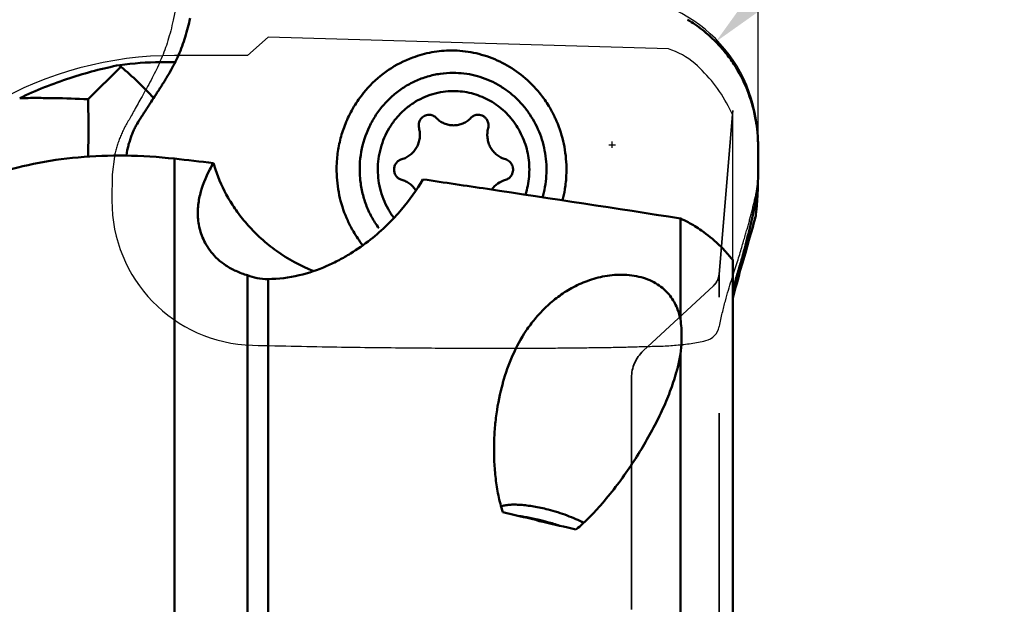
# Model space of a CAD drawing. Units: millimetres. Extents: x -33 to 86, y -57 to 75.
# Drawn here: x 31 to 58, y 15 to 31 of the extents above; entities that cross this region are included whole.
import ezdxf

# ---------------------------------------------------------------- set-up
doc = ezdxf.new("R2010")
doc.units = ezdxf.units.MM
doc.linetypes.add('HIDDEN', pattern=[9.525, 6.35, -3.175])
for name, color, linetype, lineweight in [('1', 4, 'Continuous', 50), ('2', 7, 'Continuous', 25), ('cut', 1, 'Continuous', 25), ('nocut', 7, 'Continuous', 25), ('sk3', 1, 'HIDDEN', 35)]:
    doc.layers.add(name, color=color, linetype=linetype, lineweight=lineweight)
doc.styles.add('simplex', font='txt.shx', dxfattribs={"height": 3.5})
doc.dimstyles.new('\\M+18352\\M+18373\\M+1815B - ISO-25', dxfattribs={"dimscale": 0, "dimtxt": 3.5, "dimasz": 3.5, "dimexe": 1.5, "dimexo": 0, "dimgap": 2.3, "dimtad": 1, "dimdsep": 46, "dimtxsty": 'simplex', "dimcen": 0.09, "dimclrd": 256, "dimclre": 256, "dimclrt": 256, "dimadec": 0, "dimazin": 0, "dimtfac": 1, "dimtofl": 0, "dimtmove": 0, "dimatfit": 3, "dimfxl": 1, "dimtolj": 1, "dimlwd": -1, "dimlwe": -1, "dimarcsym": 0})

# ---------------------------------------------------------------- blocks, each defined once
blk = doc.blocks.new('*D7')
at = {"layer": '2'}
for p, q in [((44.905, 31.75), (80.16, 31.75)), ((78.66, 28.25), (78.66, -31.75))]:
    blk.add_line(p, q, dxfattribs=at)
blk.add_solid([(79.243, 28.25), (78.076, 28.25), (78.66, 31.75)], dxfattribs=at)
at = {"layer": 'Defpoints', "color": 0}
for p in [(44.905, 31.75), (44.905, -31.75), (78.66, -31.75)]:
    blk.add_point(p, dxfattribs=at)
at = {"layer": '2', "insert": (72.86, -1.75), "char_height": 3.5, "attachment_point": 2, "rotation": 90, "style": 'simplex'}
blk.add_mtext('\\A1;%%C63.5 [%%c2.500"]', dxfattribs=at)
blk = doc.blocks.new('_None')
blk = doc.blocks.new('*D8')
at = {"layer": '2'}
for p, q in [((0, 26.704), (0, 57.939)), ((50.8, 27.183), (50.8, 57.939)), ((47.3, 56.439), (3.5, 56.439))]:
    blk.add_line(p, q, dxfattribs=at)
for points in [[(3.5, 57.022), (3.5, 55.856), (0, 56.439)], [(47.3, 55.856), (47.3, 57.022), (50.8, 56.439)]]:
    blk.add_solid(points, dxfattribs=at)
at = {"layer": 'Defpoints', "color": 0}
for p in [(0, 56.439), (50.8, 27.183), (0, 26.704)]:
    blk.add_point(p, dxfattribs=at)
at = {"layer": '2', "insert": (25.4, 62.239), "char_height": 3.5, "attachment_point": 2, "style": 'simplex'}
blk.add_mtext('\\A1;50.8 [2.000"]', dxfattribs=at)
blk = doc.blocks.new('*D12')
at = {"layer": '2'}
for p, q in [((35.8, 31.572), (35.8, 44.376)), ((50.8, 27.183), (50.8, 44.376)), ((35.8, 42.876), (-28.642, 42.876)), ((47.3, 42.876), (39.3, 42.876))]:
    blk.add_line(p, q, dxfattribs=at)
for points in [[(39.3, 43.459), (39.3, 42.292), (35.8, 42.876)], [(47.3, 42.292), (47.3, 43.459), (50.8, 42.876)]]:
    blk.add_solid(points, dxfattribs=at)
at = {"layer": 'Defpoints', "color": 0}
for p in [(35.8, 42.876), (35.8, 31.572), (50.8, 27.183)]:
    blk.add_point(p, dxfattribs=at)
at = {"layer": '2', "insert": (-5.925, 46.926), "char_height": 3.5, "attachment_point": 5, "style": 'simplex'}
blk.add_mtext('\\A1;15 [.591"](MAX)', dxfattribs=at)
blk = doc.blocks.new('*D15')
at = {"layer": '2'}
for p, q in [((79.397, 60.037), (52.123, 32.958)), ((46.711, 27.674), (46.891, 27.674)), ((46.801, 27.584), (46.801, 27.764))]:
    blk.add_line(p, q, dxfattribs=at)
blk.add_solid([(51.712, 33.372), (52.534, 32.544), (49.639, 30.492)], dxfattribs=at)
at = {"layer": 'Defpoints', "color": 0}
for p in [(49.639, 30.492), (46.801, 27.674)]:
    blk.add_point(p, dxfattribs=at)
at = {"layer": '2', "insert": (64.148, 50.605), "char_height": 3.5, "attachment_point": 5, "rotation": 44.7947, "style": 'simplex'}
blk.add_mtext('\\A1;R4 [R.157"]', dxfattribs=at)

msp = doc.modelspace()

# ---------------------------------------------------------------- linework, layer by layer
at = {"layer": '1'}
for p, q in [((33.33483334, 29.80618964), (32.433973, 28.91785572)), ((33.30425512, 29.85648822), (33.33483392, 29.80619003)), ((34.80021322, 29.93539709), (34.82303498, 29.93487953)), ((44.59748581, 29.32543025), (44.58975877, 29.33321544)), ((39.96233068, 29.06225602), (39.95316414, 29.05064936)), ((50.79829229, 26.95434591), (50.79862361, 27.63031391)), ((33.50641259, 27.519578), (33.4843598, 27.3747896)), ((34.80021018, 12.05898231), (34.80021018, 27.29091755)), ((35.870166, 27.17078712), (35.92798042, 26.99209116)), ((50.79105698, 26.46460433), (50.79829229, 26.95434591)), ((48.66940372, 25.65066586), (48.66940372, 22.89717088)), ((50.74142867, 25.75671195), (50.74016983, 25.74364007)), ((50.54777581, 25.06128447), (50.59895797, 25.24012454)), ((50.45034093, 24.71222317), (50.49811146, 24.88577005)), ((50.49811146, 24.88577005), (50.54777581, 25.06128447)), ((50.1105873, 10.00043499), (50.1105873, 24.50755626)), ((50.31998268, 24.26060184), (50.39838927, 24.52824098)), ((36.8078, 24.09542875), (36.8078, 14.04231418)), ((37.36280891, 23.99209116), (37.3684, 23.99210045)), ((37.3684, 14.71217657), (37.3684, 23.99210045)), ((48.66940372, 21.93643366), (48.66940372, 10.83079821)), ((48.55639842, 21.43095467), (48.56275996, 21.45381711)), ((43.80568124, 21.15706437), (43.79896984, 21.13295529))]:
    msp.add_line(p, q, dxfattribs=at)
for points in [[(50.59895797, 25.24012454), (50.65081553, 25.41785557), (50.67690802, 25.50627777), (50.70330261, 25.59812408), (50.72990891, 25.69587762), (50.73514298, 25.71597259)], [(50.39838927, 24.52824098), (50.4242006, 24.61819612), (50.45034093, 24.71222317)], [(50.1105873, 23.4739793), (50.12650678, 23.53870271), (50.15502676, 23.6515596), (50.18356785, 23.76229315), (50.21180952, 23.8697083), (50.2395709, 23.97315761), (50.26678494, 24.07244949), (50.29351097, 24.16793313), (50.31998268, 24.26060184)]]:
    msp.add_lwpolyline(points, dxfattribs=at)
for centre, major_axis, ratio, start_param, end_param in [((39.35160995, 0), (0, 30.11756616), 0.2679491924, 0.446051675, 0.4596131218), ((66.91377473, 3.09299965), (111.02932851, -28.57280279), 0.0743067499, 1.7912712976, 1.7995589192), ((66.91377473, 3.09299965), (111.02932851, -28.57280279), 0.0743067499, 1.7811489739, 1.7894206509)]:
    msp.add_ellipse(centre, major_axis=major_axis, ratio=ratio, start_param=start_param, end_param=end_param, dxfattribs=at)
for points, knots in [([(35.23019791, 31.14279287), (35.19579544, 30.96761703), (35.10949944, 30.6218646), (34.95309033, 30.20686679), (34.80360103, 29.89082104), (34.68219132, 29.66533092), (34.57456185, 29.48522264), (34.48637444, 29.34646535), (34.42091917, 29.24499995), (34.35641062, 29.14412488), (34.26998993, 29.01068689), (34.18354556, 28.87738489), (34.09732173, 28.74384761), (34.03272118, 28.64348728), (33.96831457, 28.54319693), (33.88190669, 28.41064779), (33.79384515, 28.27774726), (33.71655339, 28.13510715), (33.66351979, 28.0197503), (33.6171021, 27.89829647), (33.57520526, 27.77365913), (33.53816088, 27.64727402), (33.51651604, 27.56222793), (33.50638905, 27.51957994)], [0, 0, 0, 0, 0.1324614869, 0.2637963492, 0.3283254861, 0.3917755633, 0.4537380341, 0.4839627207, 0.5137639639, 0.5433303699, 0.5728066108, 0.6317242035, 0.6612160407, 0.690749333, 0.7202847788, 0.7496503879, 0.808168006, 0.8384725772, 0.8699318762, 0.9023021666, 0.9348992787, 0.9674757288, 1, 1, 1, 1]), ([(49.63925922, 30.49205155), (49.52398589, 30.60884826), (49.27894719, 30.82775455), (49.00829393, 31.01409529), (48.86797122, 31.09801843)], [0, 0, 0, 0, 0.5009124388, 1, 1, 1, 1]), ([(42.39663782, 30.25344148), (42.21593577, 30.25346771), (41.85343309, 30.22107119), (41.5024518, 30.12489796), (41.33270687, 30.06184661)], [0, 0, 0, 0, 0.4994820505, 1, 1, 1, 1]), ([(44.58975877, 29.33321544), (44.44533919, 29.47819111), (44.12877165, 29.74035511), (43.58856588, 30.03275186), (43.00408569, 30.21289366), (42.59857346, 30.25341217), (42.39663782, 30.25344148)], [0, 0, 0, 0, 0.2518913215, 0.5022444083, 0.7514298638, 1, 1, 1, 1]), ([(49.63933659, 30.49213695), (49.73110061, 30.39904534), (49.90544947, 30.20293752), (50.21472279, 29.77787038), (50.52191995, 29.19020135), (50.71029046, 28.55305508), (50.78603133, 28.0283368), (50.79846043, 27.76293755), (50.7983964, 27.63031527)], [0, 0, 0, 0, 0.1239578035, 0.248327239, 0.4978695831, 0.7485220131, 0.8742344943, 1, 1, 1, 1]), ([(41.33270687, 30.06184661), (41.10011651, 29.97545146), (40.6526452, 29.74452136), (40.27280855, 29.4142513), (40.10447956, 29.22942295)], [0, 0, 0, 0, 0.4981182479, 1, 1, 1, 1]), ([(30.56129246, 28.94955337), (31.00693439, 29.1610097), (31.90601432, 29.5190393), (32.84168472, 29.7648228), (33.30425399, 29.8564893)], [0, 0, 0, 0, 0.5112458458, 1, 1, 1, 1]), ([(34.80021322, 29.93539709), (34.67507058, 29.93823308), (34.1754185, 29.94015852), (33.67561324, 29.90441371), (33.30425512, 29.85648822)], [0, 0, 0, 0, 0.2505436538, 1, 1, 1, 1]), ([(34.22959851, 28.94835967), (34.09384243, 29.10442117), (33.80618889, 29.4025268), (33.49487483, 29.67536969), (33.33483392, 29.80619003)], [0, 0, 0, 0, 0.5001691329, 1, 1, 1, 1]), ([(42.43932999, 29.64209116), (42.32102485, 29.64209116), (42.0839037, 29.6250333), (41.7354437, 29.54878626), (41.40048855, 29.42335938), (41.08558508, 29.25118788), (40.7967596, 29.03560611), (40.53956353, 28.78080293), (40.31890233, 28.49161776), (40.07896719, 28.06776991), (39.88978226, 27.48033814), (39.86351112, 26.8629286), (39.94062577, 26.37906141), (40.04646473, 26.02732093), (40.19822835, 25.694187), (40.32849835, 25.48807653), (40.40015713, 25.39030481)], [0, 0, 0, 0, 0.0612273975, 0.1225375016, 0.1840077073, 0.245701176, 0.3076642221, 0.3699217717, 0.4324761325, 0.4953069998, 0.6213292145, 0.7477681583, 0.811088025, 0.8742758116, 0.9372640541, 1, 1, 1, 1]), ([(44.88593049, 26.21307158), (44.91524394, 26.3117496), (44.96273723, 26.51276117), (44.99949104, 26.82034975), (45.00137376, 27.13034952), (44.95748869, 27.54033014), (44.81664148, 28.03815206), (44.56736289, 28.49006536), (44.31160981, 28.8079549), (44.09439973, 29.02153111), (43.85457467, 29.20743436), (43.51006699, 29.41450983), (43.03864855, 29.59349732), (42.63833162, 29.64209116), (42.43932999, 29.64209116)], [0, 0, 0, 0, 0.0633475772, 0.1267833041, 0.1902510358, 0.2536929629, 0.3800743082, 0.5057433808, 0.5683341647, 0.6306737148, 0.6927641106, 0.7546207729, 0.8775376038, 1, 1, 1, 1]), ([(39.96233068, 29.06225602), (39.98493637, 29.0910391), (40.03158533, 29.14742071), (40.07990936, 29.20235543), (40.10447956, 29.22942295)], [0, 0, 0, 0, 0.5002931443, 1, 1, 1, 1]), ([(44.59748581, 29.32543025), (44.69168018, 29.23019717), (44.86866205, 29.02729647), (45.01911667, 28.80403485), (45.08730234, 28.6880891)], [0, 0, 0, 0, 0.4989538889, 1, 1, 1, 1]), ([(32.433973, 28.91785572), (32.12402076, 28.93369134), (31.65677274, 28.94924695), (31.03236739, 28.95454268), (30.71829879, 28.9521876), (30.56129246, 28.94955337)], [0, 0, 0, 0, 0.4970364731, 0.7485187056, 1, 1, 1, 1]), ([(32.43362091, 27.34785225), (32.43773003, 27.47936977), (32.45001745, 28.0026156), (32.44618209, 28.52624872), (32.43395082, 28.91785937)], [0, 0, 0, 0, 0.2514059825, 1, 1, 1, 1]), ([(39.95316414, 29.05064936), (39.85739088, 28.92881048), (39.68274107, 28.67050415), (39.54641952, 28.39010352), (39.48834241, 28.24569911)], [0, 0, 0, 0, 0.4989202712, 1, 1, 1, 1]), ([(42.4529941, 29.14209116), (42.35631648, 29.14209116), (42.16253577, 29.1280489), (41.87785267, 29.0652929), (41.6043658, 28.96207405), (41.34749784, 28.8204328), (41.11223565, 28.64314715), (40.90316548, 28.43371429), (40.72433365, 28.19616899), (40.53079032, 27.84828435), (40.38037043, 27.36676674), (40.36428386, 26.86191712), (40.43210066, 26.46732615), (40.52235501, 26.18111414), (40.65019839, 25.91076484), (40.75919234, 25.74405529), (40.81898501, 25.66513741)], [0, 0, 0, 0, 0.0612273197, 0.1225398655, 0.1840134777, 0.2457133887, 0.3076859688, 0.3699557622, 0.4325239787, 0.4953689936, 0.6214100326, 0.7478486336, 0.8111597643, 0.8743309125, 0.9372948608, 1, 1, 1, 1]), ([(44.42084661, 26.30505662), (44.447076, 26.3855729), (44.49030791, 26.54992273), (44.526502, 26.80223566), (44.53363766, 27.05726963), (44.50437192, 27.39540971), (44.39576363, 27.8073412), (44.19603266, 28.1824817), (43.98875242, 28.44682708), (43.81185197, 28.6246179), (43.61584539, 28.77950397), (43.33358174, 28.95213758), (42.94625729, 29.10151403), (42.61676287, 29.14209116), (42.4529941, 29.14209116)], [0, 0, 0, 0, 0.0633119372, 0.1267249917, 0.1901821776, 0.2536241873, 0.3800230393, 0.5057233503, 0.5683319185, 0.6306863673, 0.6927874847, 0.7546497973, 0.8775577538, 1, 1, 1, 1]), ([(45.27441339, 28.31860872), (45.26075136, 28.35037507), (45.20421421, 28.4763844), (45.13978005, 28.59885208), (45.08730234, 28.6880891)], [0, 0, 0, 0, 0.2503896388, 1, 1, 1, 1]), ([(41.50606623, 28.1255428), (41.50042705, 28.14708301), (41.49393579, 28.19158941), (41.49909651, 28.25867082), (41.5188369, 28.32283855), (41.55216037, 28.38071036), (41.59734961, 28.42926572), (41.65207941, 28.46593506), (41.71344297, 28.4887598), (41.75676126, 28.49392865), (41.77829491, 28.49392865)], [0, 0, 0, 0, 0.1267594873, 0.2535862251, 0.3800452897, 0.5057754924, 0.6305612133, 0.7543797038, 0.8774105083, 1, 1, 1, 1]), ([(41.77829491, 28.49392865), (41.81516161, 28.49392865), (41.8900316, 28.47850158), (41.9525228, 28.43465728), (41.97830726, 28.40780929)], [0, 0, 0, 0, 0.4975862909, 1, 1, 1, 1]), ([(41.97830726, 28.40780929), (42.00915601, 28.37568812), (42.07714568, 28.31752839), (42.1939713, 28.25253668), (42.32086843, 28.21245185), (42.40907869, 28.20342591), (42.4529941, 28.2034259)], [0, 0, 0, 0, 0.2519900942, 0.5023634637, 0.7515187019, 1, 1, 1, 1]), ([(42.4529941, 28.2034259), (42.49690952, 28.2034259), (42.58511977, 28.21245184), (42.7120169, 28.25253668), (42.82884253, 28.31752838), (42.8968322, 28.37568812), (42.92768094, 28.40780928)], [0, 0, 0, 0, 0.2484812911, 0.497636527, 0.7480098995, 1, 1, 1, 1]), ([(42.92768094, 28.40780928), (42.95346632, 28.43465823), (43.01595758, 28.47850268), (43.09082809, 28.49392741), (43.12769329, 28.49392595)], [0, 0, 0, 0, 0.5024327102, 1, 1, 1, 1]), ([(43.12769329, 28.49392595), (43.15225104, 28.49392498), (43.20173684, 28.48718174), (43.27059224, 28.45755193), (43.32965172, 28.41055633), (43.35973414, 28.36984438), (43.37195605, 28.34792865)], [0, 0, 0, 0, 0.2475851248, 0.4963250592, 0.747015526, 1, 1, 1, 1]), ([(43.37195605, 28.34792865), (43.39045611, 28.31475527), (43.41478262, 28.24041795), (43.40957356, 28.16240932), (43.39992197, 28.1255428)], [0, 0, 0, 0, 0.4991737433, 1, 1, 1, 1]), ([(39.48834241, 28.24569911), (39.43624448, 28.11616149), (39.34818979, 27.84997047), (39.29407731, 27.57487458), (39.27566178, 27.43616361)], [0, 0, 0, 0, 0.4994518363, 1, 1, 1, 1]), ([(41.03137939, 27.27435764), (41.07390406, 27.28601848), (41.15703753, 27.31819621), (41.26970574, 27.39056134), (41.36650581, 27.48433764), (41.4436454, 27.595858), (41.49820315, 27.72079167), (41.52808615, 27.85433333), (41.53218965, 27.99128298), (41.51756665, 28.08161426), (41.50606623, 28.1255428)], [0, 0, 0, 0, 0.1226883558, 0.2460417156, 0.3702192344, 0.4952291417, 0.6209634038, 0.7472057973, 0.8736541283, 1, 1, 1, 1]), ([(43.39992197, 28.1255428), (43.38842156, 28.08161426), (43.37379856, 27.99128299), (43.37790206, 27.85433335), (43.40778505, 27.72079168), (43.4623428, 27.59585802), (43.53948239, 27.48433765), (43.63628246, 27.39056135), (43.74895067, 27.31819621), (43.83208414, 27.28601848), (43.87460882, 27.27435764)], [0, 0, 0, 0, 0.1263458638, 0.2527941885, 0.3790365785, 0.5047708395, 0.6297807481, 0.7539582705, 0.8773116366, 1, 1, 1, 1]), ([(45.54644055, 27.03906987), (45.54341175, 27.25843317), (45.49439376, 27.69699896), (45.36083592, 28.11763993), (45.27441339, 28.31860872)], [0, 0, 0, 0, 0.5007087443, 1, 1, 1, 1]), ([(29.80021018, 26.84423137), (30.17290768, 26.96840657), (30.95389383, 27.17451863), (32.18076843, 27.35078249), (33.47478502, 27.3970335), (34.35458519, 27.34045583), (34.80021018, 27.29091755)], [0, 0, 0, 0, 0.2330793662, 0.4778781169, 0.7339733206, 1, 1, 1, 1]), ([(41.03137939, 26.70982468), (41.00159477, 26.71799202), (40.94408479, 26.74485529), (40.87574539, 26.81120714), (40.83165922, 26.89665152), (40.81647641, 26.99209115), (40.83165921, 27.08753078), (40.87574538, 27.17297516), (40.94408478, 27.23932703), (41.00159477, 27.2661903), (41.03137939, 27.27435764)], [0, 0, 0, 0, 0.1231638661, 0.247598427, 0.3733807893, 0.49999998, 0.6266191732, 0.7524015437, 0.876836116, 1, 1, 1, 1]), ([(43.87460882, 27.27435764), (43.89546513, 27.26863856), (43.93610872, 27.2521195), (43.98972775, 27.21380592), (44.03352009, 27.1638958), (44.06517595, 27.10503611), (44.0830854, 27.04030662), (44.08632518, 26.97306589), (44.07475241, 26.90684238), (44.05745066, 26.86544897), (44.04665524, 26.84609116)], [0, 0, 0, 0, 0.1226166922, 0.246051557, 0.3704574958, 0.495786217, 0.6218009722, 0.7481277661, 0.8743313705, 1, 1, 1, 1]), ([(36.8078, 24.09542875), (36.6984535, 24.12681081), (36.4923663, 24.20197053), (36.21650444, 24.35394998), (35.98899247, 24.53092614), (35.80856486, 24.72335516), (35.67072477, 24.92398161), (35.57003036, 25.12782625), (35.5012658, 25.33170763), (35.44686552, 25.59673993), (35.43527943, 25.92413839), (35.51216327, 26.42380522), (35.65424624, 26.7750212), (35.77175654, 26.99209116)], [0, 0, 0, 0, 0.0948592978, 0.1821075909, 0.2615975805, 0.334204624, 0.4011984516, 0.4638355422, 0.5231886692, 0.5801116144, 0.688985519, 0.79417584, 1, 1, 1, 1]), ([(35.92798042, 26.99209116), (36.01534846, 26.72228652), (36.19788284, 26.32208961), (36.52318266, 25.82273439), (36.82519773, 25.44814746), (37.18282526, 25.08790365), (37.7539224, 24.62487011), (38.25793632, 24.34818553), (38.6212433, 24.21276048)], [0, 0, 0, 0, 0.213246772, 0.327550941, 0.4476888924, 0.5743885126, 0.7084552894, 1, 1, 1, 1]), ([(37.3684, 23.99210045), (37.65455323, 23.99277909), (38.20799715, 24.06567582), (38.85185341, 24.28513004), (39.31231289, 24.5060463), (39.71920158, 24.73780801), (40.16973134, 25.05404168), (40.63525969, 25.46444034), (41.13518167, 26.00107545), (41.44342575, 26.43234641), (41.61476286, 26.722534)], [0, 0, 0, 0, 0.1632440253, 0.3150829671, 0.3862554369, 0.4543663436, 0.5820328516, 0.6994660208, 0.8077527462, 1, 1, 1, 1]), ([(39.24664778, 26.94521754), (39.24967574, 26.72583677), (39.29867636, 26.28723328), (39.43225187, 25.8665605), (39.51867639, 25.66557362)], [0, 0, 0, 0, 0.5007087505, 1, 1, 1, 1]), ([(41.61476865, 26.72254069), (42.20267108, 26.63639319), (44.55560905, 26.28834173), (46.90669774, 25.92780187), (48.66940372, 25.65066586)], [0, 0, 0, 0, 0.2498090287, 1, 1, 1, 1]), ([(44.04665524, 26.84609116), (44.02836387, 26.81329197), (43.97894593, 26.75449996), (43.9103605, 26.71962827), (43.87460882, 26.70982468)], [0, 0, 0, 0, 0.5032382511, 1, 1, 1, 1]), ([(41.42147213, 26.41721669), (41.39921502, 26.45272136), (41.34830422, 26.51965004), (41.25526079, 26.60405075), (41.14883763, 26.6694436), (41.0710943, 26.69893432), (41.03137939, 26.70982468)], [0, 0, 0, 0, 0.2522640189, 0.5029413295, 0.7520896588, 1, 1, 1, 1]), ([(43.87460882, 26.70982468), (43.80019835, 26.68942034), (43.65682765, 26.62097858), (43.54601504, 26.50741035), (43.50165048, 26.44323415)], [0, 0, 0, 0, 0.4972270123, 1, 1, 1, 1]), ([(45.44009779, 26.15058891), (45.46539141, 26.2486393), (45.49321647, 26.38104348), (45.51299743, 26.51463802), (45.51744245, 26.54812755)], [0, 0, 0, 0, 0.749834512, 1, 1, 1, 1]), ([(50.11058594, 23.69141776), (50.12742846, 23.75572949), (50.16139796, 23.88244673), (50.21364558, 24.06924294), (50.26637626, 24.2497778), (50.31852202, 24.42345532), (50.35964731, 24.56414764), (50.38985097, 24.67366326), (50.41096517, 24.75398971), (50.4310925, 24.83383341), (50.45794091, 24.939695), (50.49148758, 25.07187139), (50.53173367, 25.23067821), (50.57208258, 25.38931449), (50.61259729, 25.54726231), (50.65065199, 25.70929257), (50.68055578, 25.849761), (50.70652322, 25.96958617), (50.72768277, 26.06531493), (50.74802404, 26.16345024), (50.77108801, 26.29650859), (50.78428673, 26.39718731), (50.79108353, 26.46460239)], [0, 0, 0, 0, 0.0697858567, 0.1377106198, 0.2036049901, 0.2672108998, 0.3280642215, 0.3574663601, 0.3864605914, 0.4152465394, 0.443901327, 0.5011036794, 0.5583934721, 0.6158734399, 0.6729298766, 0.7295582921, 0.7905711427, 0.8236831981, 0.8582602908, 0.8934862219, 0.9288744413, 1, 1, 1, 1]), ([(50.79105698, 26.46460433), (50.78812153, 26.39346006), (50.78155879, 26.26230754), (50.76504238, 26.02630942), (50.75085231, 25.86155048), (50.74142867, 25.75671195)], [0, 0, 0, 0, 0.3009925954, 0.555046167, 1, 1, 1, 1]), ([(39.70574248, 25.29616969), (39.6882649, 25.32589152), (39.62015166, 25.4460058), (39.55960382, 25.57040696), (39.51867639, 25.66557362)], [0, 0, 0, 0, 0.2497195177, 1, 1, 1, 1]), ([(48.66940372, 25.65066761), (48.70467917, 25.63529265), (48.84019449, 25.57337387), (48.9712607, 25.50153257), (49.06455247, 25.44229664)], [0, 0, 0, 0, 0.2582763839, 1, 1, 1, 1]), ([(50.7400454, 25.74366403), (50.73979515, 25.74128923), (50.73865646, 25.73198941), (50.73687312, 25.72276529), (50.73514846, 25.71600062)], [0, 0, 0, 0, 0.2548774829, 1, 1, 1, 1]), ([(49.06455247, 25.44229656), (49.12580543, 25.40340378), (49.35421695, 25.25155878), (49.56972197, 25.07966041), (49.716218, 24.9409626)], [0, 0, 0, 0, 0.2645229121, 1, 1, 1, 1]), ([(39.70574248, 25.29616969), (39.74467965, 25.22977235), (39.82744051, 25.10000048), (39.9189887, 24.97628048), (39.96686108, 24.91623197)], [0, 0, 0, 0, 0.5005735295, 1, 1, 1, 1]), ([(49.98128777, 24.66115786), (49.96154912, 24.68471919), (49.87741218, 24.78188164), (49.78722199, 24.87372902), (49.71621942, 24.94095162)], [0, 0, 0, 0, 0.2391721356, 1, 1, 1, 1]), ([(50.11059027, 24.50755354), (50.09983019, 24.52027511), (50.05663864, 24.5714001), (50.01356744, 24.62262676), (49.98128777, 24.66115786)], [0, 0, 0, 0, 0.2489543862, 1, 1, 1, 1]), ([(36.8078, 24.09542875), (36.89123414, 24.0619452), (37.07407077, 24.00894535), (37.26366419, 23.99209159), (37.36280891, 23.99209116)], [0, 0, 0, 0, 0.4755549137, 1, 1, 1, 1]), ([(48.66940372, 22.89717088), (48.64490368, 23.01571257), (48.59003804, 23.19278509), (48.47432522, 23.41303059), (48.36029947, 23.57264644), (48.21643306, 23.72133479), (48.04007651, 23.85427212), (47.83104317, 23.96536128), (47.59321948, 24.04846087), (47.33482407, 24.09928349), (46.97930016, 24.12258001), (46.54434386, 24.07657816), (46.06397204, 23.93263658), (45.64045552, 23.7283505), (45.2723377, 23.48225741), (44.95354145, 23.20541172), (44.67803213, 22.90458128), (44.36332108, 22.47982429), (44.05028945, 21.9019413), (43.87619921, 21.40833918), (43.80567984, 21.15705943)], [0, 0, 0, 0, 0.0525195311, 0.0795924903, 0.1076959168, 0.1373297504, 0.1690140015, 0.2031204739, 0.239620653, 0.2779207609, 0.3170209095, 0.3938606533, 0.4661718096, 0.533616817, 0.5971211002, 0.6577392903, 0.7163769075, 0.7737571673, 0.8867634897, 1, 1, 1, 1]), ([(48.66940372, 22.89717088), (48.68122084, 22.81575003), (48.71530107, 22.4965684), (48.70367472, 22.17256039), (48.66940372, 21.93643366)], [0, 0, 0, 0, 0.2564051593, 1, 1, 1, 1]), ([(48.56275996, 21.45381711), (48.57385364, 21.49403255), (48.6157976, 21.65339936), (48.64978876, 21.81492757), (48.66940372, 21.93643366)], [0, 0, 0, 0, 0.2531454246, 1, 1, 1, 1]), ([(46.01695976, 17.31230615), (46.09895203, 17.38863826), (46.25707912, 17.54535486), (46.55379638, 17.86940944), (46.89428365, 18.28774204), (47.26548714, 18.80337591), (47.60086445, 19.32480164), (47.90113903, 19.8490905), (48.1646351, 20.37436668), (48.38745668, 20.89911566), (48.50673819, 21.25400067), (48.55639829, 21.4309541)], [0, 0, 0, 0, 0.068782953, 0.1366093791, 0.2697114411, 0.3996760215, 0.5265411879, 0.6502041911, 0.7704825002, 0.8871525532, 1, 1, 1, 1]), ([(43.80321254, 17.60781787), (43.75264864, 17.75791726), (43.67382197, 18.06209543), (43.60108752, 18.5221372), (43.56412242, 18.97733282), (43.55723255, 19.42585778), (43.57752992, 19.86666077), (43.63870339, 20.43857397), (43.72354527, 20.85979298), (43.79896984, 21.13295529)], [0, 0, 0, 0, 0.133135563, 0.2633615971, 0.3911335263, 0.5166871955, 0.6401885594, 0.7617959533, 1, 1, 1, 1]), ([(43.75406255, 17.76649174), (43.78747999, 17.77784401), (43.86293079, 17.79573625), (43.98768471, 17.81010835), (44.13182842, 17.81403718), (44.29275735, 17.80738344), (44.46758296, 17.79022799), (44.71993388, 17.75295893), (44.9119862, 17.71148019), (45.04118456, 17.67842735)], [0, 0, 0, 0, 0.0812538131, 0.1777418601, 0.2887396143, 0.4128769579, 0.5483371382, 0.6929720346, 1, 1, 1, 1]), ([(45.04118456, 17.67842735), (45.13055767, 17.65556301), (45.30655459, 17.6055283), (45.56123116, 17.51832855), (45.7984445, 17.42183672), (45.94743575, 17.34977591), (46.01717704, 17.31236627)], [0, 0, 0, 0, 0.264936545, 0.5251880066, 0.7727147533, 1, 1, 1, 1]), ([(44.26846414, 17.49661555), (44.30443483, 17.49132384), (44.45201933, 17.4680958), (44.59869871, 17.43920539), (44.70901834, 17.41456484)], [0, 0, 0, 0, 0.2433659326, 1, 1, 1, 1]), ([(44.9055822, 17.34391242), (44.87090689, 17.34712563), (44.80233071, 17.35832592), (44.73611211, 17.37941318), (44.70418275, 17.392196)], [0, 0, 0, 0, 0.5031117931, 1, 1, 1, 1]), ([(44.70901834, 17.41456484), (44.72589486, 17.41079536), (44.79366457, 17.39538057), (44.86119592, 17.37891872), (44.91177503, 17.36597905)], [0, 0, 0, 0, 0.2488095303, 1, 1, 1, 1]), ([(44.91177503, 17.36597905), (44.94970811, 17.35627463), (45.10093392, 17.31620701), (45.25082004, 17.27107182), (45.36221069, 17.23435322)], [0, 0, 0, 0, 0.2502839667, 1, 1, 1, 1]), ([(45.80667167, 17.12750921), (45.82477015, 17.14243673), (45.8962547, 17.20243608), (45.96582502, 17.26470138), (46.01695976, 17.31230615)], [0, 0, 0, 0, 0.2513847297, 1, 1, 1, 1])]:
    msp.add_open_spline(points, degree=3, knots=knots, dxfattribs=at)
for points in [[(35.87019582, 27.17062625), (35.51358793, 27.21105948), (35.15693563, 27.25110305), (34.80024, 27.29075479)], [(39.27566178, 27.43616361), (39.26639128, 27.3663416), (39.25935324, 27.29619119), (39.25443021, 27.22592868)], [(39.25443021, 27.22592868), (39.24796927, 27.13254559), (39.24537132, 27.03881517), (39.24664778, 26.94521754)], [(45.53866704, 26.75836117), (45.54512493, 26.85174358), (45.54771991, 26.94547318), (45.54644055, 27.03906987)], [(45.51744245, 26.54812755), (45.52671059, 26.6179492), (45.53374631, 26.68809917), (45.53866704, 26.75836117)]]:
    msp.add_open_spline(points, degree=3, dxfattribs=at)
at = {"layer": 'cut'}
for p, q in [((34.85474452, 31.51644615), (34.76741331, 31.08585753)), ((50.8, 27.09045033), (50.8, 27.75)), ((33.15730831, 27.35452211), (33.09244385, 26.86009898)), ((50.77990089, 26.58258101), (50.8, 27.09045033)), ((33.09244385, 26.86009898), (33.08928101, 26.14465186)), ((49.73592148, 22.68980955), (49.73725952, 22.69647264))]:
    msp.add_line(p, q, dxfattribs=at)
for centre, radius, start, end in [((46.8, 27.75), 4, 0, 90), ((37.03735381, 26.12719826), 3.94811138, 179.746708971, 268.549028528), ((49.25062293, 22.78726396), 0.49498691, 283.126030965, 348.645267501)]:
    msp.add_arc(centre, radius, start, end, dxfattribs=at)
for points in [[(34.76741331, 31.08585753), (34.7469669, 30.985046), (34.70152344, 30.79051156), (34.62399868, 30.52116199), (34.5375816, 30.2679736), (34.44248342, 30.0262671), (34.33778997, 29.79172453), (34.22360958, 29.55997606), (34.0988616, 29.32508938), (33.97111996, 29.09649577), (33.85552605, 28.88981786), (33.75260885, 28.70484717), (33.66015078, 28.54003619), (33.57622435, 28.39149303), (33.4988247, 28.25415136), (33.42730729, 28.12710985), (33.36467805, 28.00162853), (33.31114537, 27.87518659), (33.26445235, 27.74792316), (33.22341577, 27.61814855), (33.18758418, 27.48699142), (33.16687854, 27.39880732), (33.15730831, 27.35452211)], [(49.73725952, 22.69647264), (49.76300388, 22.82467312), (49.81785709, 23.0683215), (49.90174133, 23.39518968), (49.98470787, 23.69020228), (50.06676, 23.95665333), (50.14577719, 24.19881034), (50.21734326, 24.41910634), (50.28084756, 24.62277435), (50.33756457, 24.8117528), (50.38843529, 24.98704777), (50.4342182, 25.14685243), (50.47571842, 25.29079433), (50.51426729, 25.42369638), (50.55039561, 25.55054118), (50.58510269, 25.67715662), (50.61847618, 25.80593263), (50.65037048, 25.93510786), (50.68122008, 26.06403321), (50.71174672, 26.19249417), (50.73966453, 26.32123748), (50.76242065, 26.45114127), (50.77455207, 26.53863225), (50.77990089, 26.58258101)]]:
    msp.add_open_spline(points, degree=3, dxfattribs=at)
msp.add_open_spline([(36.93738162, 22.1803528), (37.35590274, 22.16975181), (38.16051237, 22.15163036), (39.26655338, 22.13185476), (40.28226733, 22.11779465), (41.21427433, 22.1081514), (42.06585959, 22.10200936), (42.84281568, 22.09858704), (43.55174099, 22.09723331), (44.19295809, 22.097698), (44.76203137, 22.09980029), (45.25656846, 22.10310785), (45.69888067, 22.10735615), (46.11007441, 22.11226355), (46.51615497, 22.11722872), (46.92635339, 22.12350297), (47.26731168, 22.1328301), (47.53886661, 22.14124813), (47.74247442, 22.14708078), (47.9461827, 22.15023964), (48.15026809, 22.1535595), (48.35409148, 22.16569388), (48.55684036, 22.18482711), (48.76038771, 22.20217404), (48.96333673, 22.22353992), (49.16388917, 22.2595678), (49.29662977, 22.28972568), (49.36303138, 22.30520962)], degree=3, knots=[0, 0, 0, 0, 0.05, 0.1, 0.15, 0.2, 0.25, 0.3, 0.35, 0.4, 0.45, 0.5, 0.55, 0.6, 0.65, 0.7, 0.75, 0.775, 0.8, 0.825, 0.85, 0.875, 0.9, 0.925, 0.95, 0.975, 1, 1, 1, 1], dxfattribs=at)
at = {"layer": 'nocut'}
for p, q in [((36.8078, 30.11756616), (37.3684, 30.61755)), ((48.34007184, 30.29748641), (37.3684, 30.61755)), ((36.8078, 30.11756616), (34.80021018, 30.11756616)), ((50.10146338, 28.50435192), (49.98128549, 28.73377843)), ((50.10146338, 28.50435192), (50.10146338, 0))]:
    msp.add_line(p, q, dxfattribs=at)
for centre, radius, start, end in [((47.75126258, 28.38612468), 2, 48.95550358, 72.878160398), ((34.80021018, 20.11756616), 10, 90, 120), ((46.43797269, 26.87772497), 4, 27.646387339, 48.95550358)]:
    msp.add_arc(centre, radius, start, end, dxfattribs=at)
at = {"layer": 'sk3'}
for p, q in [((50.1105873, 28.61198298), (49.73064573, 24.1299736)), ((49.73064573, -24.1299736), (49.73064573, 24.1299736)), ((49.57240098, 23.80557192), (47.64944779, 22.02248364)), ((47.32938453, 21.28921287), (47.32938453, -21.28921287))]:
    msp.add_line(p, q, dxfattribs=at)
for centre, radius, start, end in [((49.23243261, 24.17220731), 0.5, 312.8387, 355.1546), ((48.32938453, 21.28921287), 1, 132.8387, 180)]:
    msp.add_arc(centre, radius, start, end, dxfattribs=at)

# ---------------------------------------------------------------- dimensions: what is measured, and where the dimension line sits
at = {"layer": '2'}
dim = msp.add_linear_dim(base=(0, 56.4389526153), p1=(50.8, 27.1826152541), p2=(0, 26.7040765561), angle=180, dimstyle='\\M+18352\\M+18373\\M+1815B - ISO-25', override={"dimscale": 1, "dimdec": 8}, dxfattribs=at)
dim.commit()
dim.dimension.update_dxf_attribs({"geometry": '*D8', "text_midpoint": (25.4, 56.4389526153), "dimtype": 160})
dim = msp.add_radius_dim(center=(46.800792741, 27.673862868), mpoint=(49.63933659, 30.492136953), dimstyle='\\M+18352\\M+18373\\M+1815B - ISO-25', override={"dimscale": 1, "dimdec": 8}, dxfattribs=at)
dim.commit()
dim.dimension.update_dxf_attribs({"geometry": '*D15', "text_midpoint": (55.204432371, 36.017492928), "dimtype": 164})
for base, p1, p2, angle, text, override, picture, middle in [((35.8, 42.8758271763), (50.8, 27.1826152541), (35.8, 31.572291856), 180, '<>(MAX)', {"dimscale": 1, "dimdec": 8}, '*D12', (-5.925030489, 42.8758271763)), ((78.6597889546, -31.75), (44.9049904947, 31.75), (44.9049904947, -31.75), 270, '%%C<>', {"dimscale": 1, "dimdec": 8, "dimblk2": 'None', "dimsah": 1, "dimse2": 1}, '*D7', (78.6597889546, -1.75))]:
    dim = msp.add_linear_dim(base=base, p1=p1, p2=p2, angle=angle, text=text, dimstyle='\\M+18352\\M+18373\\M+1815B - ISO-25', override=override, dxfattribs=at)
    dim.commit()
    dim.dimension.update_dxf_attribs({"geometry": picture, "text_midpoint": middle, "dimtype": 160})

doc.saveas('drawing.dxf')
